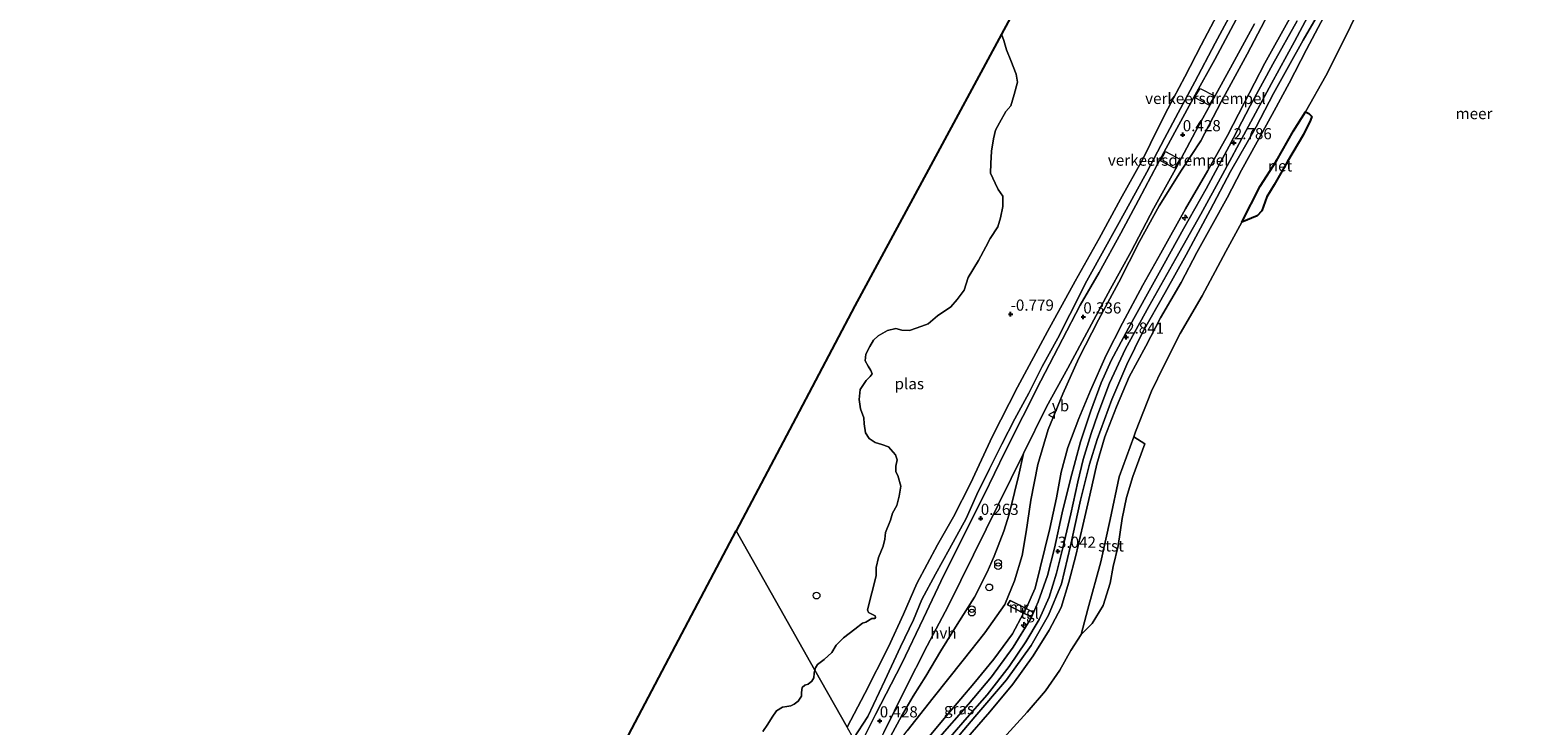
# Model space of a CAD drawing. Units: metres. Extents: x 129994 to 140004, y 487500 to 493753.
# Drawn here: x 131690 to 132025, y 491259 to 491415 of the extents above; entities that cross this region are included whole.
import ezdxf
from ezdxf.enums import TextEntityAlignment as Align

# ---------------------------------------------------------------- set-up
doc = ezdxf.new("R2010")
doc.units = ezdxf.units.M
doc.layers.get('0').update_dxf_attribs({"lineweight": 25})
for name, color, linetype, lineweight in [('B-ME-AL-OVERIG-S-B1', 7, 'Continuous', 18), ('B-ME-GW-KRUINLIJN-L-B1', 93, 'Continuous', 18), ('B-ME-GW-TEENLIJN-L-B1', 93, 'Continuous', 18), ('B-ME-IE-GRASLAND-GV-B6', 93, 'Continuous', 18), ('B-ME-IE-HULPGEOMETRIE-L-B1', 53, 'Continuous', 18), ('B-ME-IE-INRICHTINGSELEMENT-S-B1', 253, 'Continuous', 18), ('B-ME-MW-MUUR-GV-B6', 8, 'IE-TERREINAFSCHEIDING-KUNSTMATIG', 18), ('B-ME-OB-BEKLEDING-GV-B6', 253, 'Continuous', 18), ('B-ME-OB-WATERLIJN-L-B1', 133, 'OB-WATERLIJN', 18), ('B-ME-OG-WATER-GV-B6', 153, 'Continuous', 18), ('B-ME-VH-DREMPEL-GV-B6', 8, 'Continuous', 18), ('B-ME-VH-VERH_SOORT-BITUMEN-GV-B6', 8, 'IE-TERREINAFSCHEIDING-NATUURLIJK-HOUTWAL', 18), ('B-ME-VH-VERH_SOORT-HALF_VERHARDING-GV-B6', 8, 'IE-TERREINAFSCHEIDING-NATUURLIJK-HOUTWAL', 18), ('B-ME-VH-VERH_SOORT-KLINKERS-GV-B6', 8, 'IE-TERREINAFSCHEIDING-NATUURLIJK-HOUTWAL', 18), ('B-ME-VH-VERH_SOORT-TEGELS-GV-B6', 8, 'Continuous', 18), ('B-ME-VW-MEUBILAIR_WEGMEUBILAIR-VERKEERSBORD-S-B1', 8, 'Continuous', 18)]:
    doc.layers.add(name, color=color, linetype=linetype, lineweight=lineweight)
for name, color, linetype in [('B-ME-GW-HOOGTEPUNT-S-B1', 10, 'Continuous'), ('B-ME-IE-RIET-GV-B6', 10, 'Continuous'), ('B-ME-KG-KADASTRAAL-OPNAMEDTMGRENS-L-B1', 10, 'Continuous')]:
    doc.layers.add(name, color=color, linetype=linetype)
doc.styles.add('NLCS-ISO', font='NLCS-ISO.TTF')
doc.linetypes.add('IE-TERREINAFSCHEIDING-KUNSTMATIG', pattern='A,4,[82,NLCS.SHX,S=0.75,R=90,X=0,Y=0],4,-2', length=10)
doc.linetypes.add('IE-TERREINAFSCHEIDING-NATUURLIJK-HOUTWAL', pattern='A,7,-1.5,[67,NLCS.SHX,S=0.75,R=45,X=0,Y=0],-1.5,7,-1.5,[70,NLCS.SHX,S=0.75,R=0,X=0,Y=0],-1.5', length=20)
doc.linetypes.add('OB-WATERLIJN', pattern='A,10,[32,NLCS.SHX,S=2,R=0,X=0,Y=0],-12', length=22)

# ---------------------------------------------------------------- blocks, each defined once
blk = doc.blocks.new('hecto')
for p, q in [((0, 0.625), (-0.625, 0)), ((0, -0.625), (0, 0.625)), ((-0.625, 0), (0.625, 0)), ((0.625, 0), (0, -0.625))]:
    blk.add_line(p, q)
blk = doc.blocks.new('hoogtepunt')
for p, q in [((-0.5, 0), (0.5, 0)), ((0, 0.5), (0, -0.5))]:
    blk.add_line(p, q)
blk = doc.blocks.new('dtb')
blk.add_circle((0, 0), 0.75)
blk = doc.blocks.new('prullenbak')
for centre in [(-0.375, 0), (0.375, 0)]:
    blk.add_circle(centre, 0.75)
blk = doc.blocks.new('verkeersbord')
for p, q in [((0, 0.75), (-0.75, -0.625)), ((0.75, -0.625), (0, 0.75)), ((-0.75, -0.625), (0.75, -0.625))]:
    blk.add_line(p, q)

msp = doc.modelspace()

# ---------------------------------------------------------------- linework, layer by layer
at = {"layer": 'B-ME-GW-KRUINLIJN-L-B1'}
for points in [[(131875.17, 491255.925, 0.242), (131878.366, 491260.847, 0.266), (131882.179, 491268.972, 0.28), (131885.713, 491276.468, 0.237), (131888.614, 491282.542, 0.237), (131890.478, 491287.077, 0.266), (131893.564, 491292.732, 0.209), (131896.692, 491298.413, 0.166), (131900.383, 491305.239, 0.095), (131902.806, 491310.625, 0.123), (131905.614, 491316.353, 0.237), (131908.412, 491321.9, 0.337), (131911.315, 491327.566, 0.352), (131914.462, 491333.315, 0.409), (131917.439, 491339.258, 0.352), (131920.932, 491345.618, 0.295), (131923.631, 491350.932, 0.18), (131927.436, 491358.467, 0.223), (131931.673, 491365.962, 0.309), (131936.286, 491374.319, 0.266), (131940.892, 491382.789, 0.209), (131944.878, 491390.313, 0.123), (131947.913, 491396.056, 0.123), (131951.709, 491403.002, 0.223), (131956.257, 491411.672, 0.295), (131960.899, 491420.28, 0.352)], [(131978.869, 491417.34, 2.795), (131975.992, 491412.333, 2.809), (131972.67, 491406.481, 2.766), (131969.293, 491400.423, 2.838), (131965.394, 491392.949, 2.723), (131959.684, 491382.96, 2.866), (131955.092, 491374.264, 2.866), (131949.72, 491364.296, 2.809), (131945.002, 491355.819, 2.809), (131940.053, 491347.033, 2.823), (131936.417, 491339.712, 2.838), (131933.06, 491331.911, 2.923), (131929.756, 491322.912, 2.966), (131928.068, 491317.368, 2.909), (131926.017, 491309.332, 2.938), (131923.789, 491299.087, 3.009), (131921.767, 491290.6, 3.023), (131918.836, 491283.573, 2.98), (131914.964, 491276.758, 2.866), (131909.467, 491269.115, 2.938), (131902.383, 491260.783, 3.038), (131895.38, 491252.614, 2.995), (131888.498, 491243.23, 2.809), (131885.483, 491237.665, 2.867)], [(131913.893, 491285.101, 2.98), (131915.918, 491289.595, 2.995), (131919.194, 491302.964, 2.995), (131920.683, 491309.855, 2.98), (131921.723, 491315.607, 2.952), (131923.185, 491321.136, 2.852), (131925.649, 491327.658, 2.895), (131928.266, 491333.918, 2.852), (131931.798, 491341.821, 2.766), (131935.492, 491348.942, 2.809), (131940.047, 491357.499, 2.766), (131944.037, 491364.616, 2.766), (131949.59, 491374.573, 2.766), (131954.597, 491383.159, 2.78), (131958.969, 491391.024, 2.823), (131962.769, 491398.265, 2.78), (131967.391, 491407.212, 2.809), (131972.901, 491417.143, 2.823)], [(131882.576, 491242.811, 2.891), (131883.781, 491245.106, 2.795), (131886.664, 491249.299, 2.866), (131890.655, 491254.603, 2.952), (131896.296, 491261.394, 2.98), (131902.112, 491268.287, 2.98), (131906.616, 491273.714, 2.966), (131910.811, 491279.372, 2.966), (131913.296, 491284.054, 2.951)]]:
    msp.add_polyline3d(points, dxfattribs=at)
at = {"layer": 'B-ME-GW-TEENLIJN-L-B1'}
for points in [[(131958.131, 491420.716, -0.563), (131953.069, 491411.22, -0.663), (131949.418, 491404.125, -0.691), (131945.61, 491396.997, -0.763), (131943.436, 491392.691, -0.763), (131940.029, 491385.679, -0.548), (131935.001, 491376.73, -0.491), (131930.234, 491367.932, -0.577), (131924.834, 491358.416, -0.663), (131918.62, 491347.08, -0.763), (131911.931, 491334.65, -0.706), (131906.329, 491323.671, -0.748), (131901.408, 491313.029, -0.82), (131897.596, 491305.606, -0.677), (131894.008, 491299.308, -0.663), (131889.322, 491290.674, -0.777), (131886.359, 491283.804, -0.891), (131882.973, 491276.453, -0.934), (131877.699, 491266.016, -0.92), (131873.711, 491258.508, -0.908)], [(131879.683, 491247.933, 0.717), (131881.532, 491250.151, 0.814), (131887.217, 491257.7, 0.757), (131893.019, 491265.043, 0.805), (131899.713, 491273.527, 0.795), (131904.598, 491279.636, 0.824), (131909.049, 491285.959, 0.919), (131911.272, 491291.298, 0.89), (131912.963, 491296.949, 0.776), (131913.865, 491302.219, 0.681), (131914.889, 491309.349, 0.577), (131916.45, 491317.297, 0.548), (131918.816, 491325.13, 0.548), (131922.087, 491333.147, 0.605), (131925.695, 491341.119, 0.567), (131930.061, 491349.727, 0.548), (131934.62, 491358.136, 0.548), (131939.253, 491367.288, 0.529), (131943.691, 491375.237, 0.472), (131948.683, 491383.236, 0.529), (131952.999, 491389.792, 0.539), (131957.597, 491398.535, 0.548), (131963.444, 491409.21, 0.548), (131968.909, 491419.74, 0.586)]]:
    msp.add_polyline3d(points, dxfattribs=at)
at = {"layer": 'B-ME-IE-GRASLAND-GV-B6'}
for points in [[(131958.131, 491420.716, -0.563), (131953.069, 491411.22, -0.663), (131949.418, 491404.125, -0.691), (131945.61, 491396.997, -0.763), (131943.436, 491392.691, -0.763), (131940.029, 491385.679, -0.548), (131935.001, 491376.73, -0.491), (131930.234, 491367.932, -0.577), (131924.834, 491358.416, -0.663), (131918.62, 491347.08, -0.763), (131911.931, 491334.65, -0.706), (131906.329, 491323.671, -0.748), (131901.408, 491313.029, -0.82), (131897.596, 491305.606, -0.677), (131894.008, 491299.308, -0.663), (131889.322, 491290.674, -0.777), (131886.359, 491283.804, -0.891), (131882.973, 491276.453, -0.934), (131877.699, 491266.016, -0.92), (131873.711, 491258.508, -0.908), (131866.52, 491271.24, -1.5), (131866.6, 491271.779, -1.5), (131867.066, 491272.525, -1.5), (131868.606, 491273.616, -1.5), (131870.264, 491275.222, -1.5), (131871.25, 491276.883, -1.5), (131872.917, 491278.522, -1.5), (131875.431, 491280.43, -1.5), (131877.139, 491281.759, -1.5), (131877.953, 491282.037, -1.5), (131879.265, 491282.8, -1.5), (131879.964, 491282.844, -1.5), (131880.112, 491283.07, -1.5), (131880.022, 491283.464, -1.5), (131879.122, 491283.86, -1.5), (131878.528, 491284.211, -1.5), (131878.266, 491284.756, -1.5), (131879.265, 491288.599, -1.5), (131880.201, 491292.405, -1.5), (131880.201, 491294.273, -1.5), (131880.773, 491296.501, -1.5), (131881.77, 491299.004, -1.5), (131882.155, 491300.595, -1.5), (131882.365, 491302.055, -1.5), (131883.44, 491304.855, -1.5), (131883.924, 491306.419, -1.5), (131884.894, 491308.154, -1.5), (131885.38, 491310.193, -1.5), (131885.742, 491312.494, -1.5), (131885.072, 491314.892, -1.5), (131884.656, 491315.654, -1.5), (131884.616, 491316.969, -1.5), (131884.916, 491318.37, -1.5), (131884.584, 491319.515, -1.5), (131883.013, 491321.305, -1.5), (131881.503, 491321.793, -1.5), (131880.047, 491322.284, -1.5), (131878.695, 491323.17, -1.5), (131877.872, 491324.392, -1.5), (131877.516, 491326.442, -1.5), (131877.443, 491327.766, -1.5), (131876.734, 491329.751, -1.5), (131876.461, 491331.85, -1.5), (131876.661, 491334.141, -1.5), (131877.973, 491336.103, -1.5), (131878.886, 491337.025, -1.5), (131879.303, 491337.602, -1.5), (131879.04, 491338.341, -1.5), (131878.417, 491339.317, -1.5), (131877.777, 491340.561, -1.5), (131877.912, 491342.006, -1.5), (131878.807, 491343.725, -1.5), (131879.624, 491345.148, -1.5), (131880.683, 491346.155, -1.5), (131882.803, 491347.304, -1.5), (131884.661, 491347.8, -1.5), (131885.958, 491347.439, -1.5), (131887.737, 491347.303, -1.5), (131890.482, 491348.287, -1.5), (131891.916, 491348.842, -1.5), (131894.006, 491350.616, -1.5), (131896.988, 491352.63, -1.5), (131898.416, 491354.297, -1.5), (131899.939, 491356.336, -1.5), (131900.85, 491359.179, -1.5), (131903.208, 491363.032, -1.5), (131904.799, 491366.048, -1.5), (131905.8, 491367.969, -1.5), (131907.546, 491370.574, -1.5), (131908.135, 491372.533, -1.5), (131908.611, 491375.069, -1.5), (131908.635, 491377.424, -1.5), (131907.559, 491378.889, -1.5), (131906.885, 491380.336, -1.5), (131905.881, 491382.54, -1.5), (131905.969, 491384.738, -1.5), (131906.118, 491387.501, -1.5), (131906.539, 491390.227, -1.5), (131906.987, 491392.188, -1.5), (131907.865, 491393.842, -1.5), (131909.313, 491396.385, -1.5), (131910.462, 491397.667, -1.5), (131911.187, 491400.207, -1.5), (131911.952, 491402.966, -1.5), (131911.654, 491404.772, -1.5), (131910.434, 491407.826, -1.5), (131909.454, 491410.183, -1.5), (131908.858, 491412.261, -1.5), (131908.338, 491413.725, -1.5), (131918.818, 491433.108, -1.323)], [(131873.711, 491258.508, -0.908), (131877.699, 491266.016, -0.92), (131882.973, 491276.453, -0.934), (131886.359, 491283.804, -0.891), (131889.322, 491290.674, -0.777), (131894.008, 491299.308, -0.663), (131897.596, 491305.606, -0.677), (131901.408, 491313.029, -0.82), (131906.329, 491323.671, -0.748), (131911.931, 491334.65, -0.706), (131918.62, 491347.08, -0.763), (131924.834, 491358.416, -0.663), (131930.234, 491367.932, -0.577), (131935.001, 491376.73, -0.491), (131940.029, 491385.679, -0.548), (131943.436, 491392.691, -0.763), (131945.61, 491396.997, -0.763), (131949.418, 491404.125, -0.691), (131953.069, 491411.22, -0.663), (131958.131, 491420.716, -0.563)], [(131960.899, 491420.28, 0.352), (131956.257, 491411.672, 0.295), (131951.709, 491403.002, 0.223), (131947.913, 491396.056, 0.123), (131944.878, 491390.313, 0.123), (131940.892, 491382.789, 0.209), (131936.286, 491374.319, 0.266), (131931.673, 491365.962, 0.309), (131927.436, 491358.467, 0.223), (131923.631, 491350.932, 0.18), (131920.932, 491345.618, 0.295), (131917.439, 491339.258, 0.352), (131914.462, 491333.315, 0.409), (131911.315, 491327.566, 0.352), (131908.412, 491321.9, 0.337), (131905.614, 491316.353, 0.237), (131902.806, 491310.625, 0.123), (131900.383, 491305.239, 0.095), (131896.692, 491298.413, 0.166), (131893.564, 491292.732, 0.209), (131890.478, 491287.077, 0.266), (131888.614, 491282.542, 0.237), (131885.713, 491276.468, 0.237), (131882.179, 491268.972, 0.28), (131878.366, 491260.847, 0.266), (131875.17, 491255.925, 0.242)], [(131875.17, 491255.925, 0.242), (131878.366, 491260.847, 0.266), (131882.179, 491268.972, 0.28), (131885.713, 491276.468, 0.237), (131888.614, 491282.542, 0.237), (131890.478, 491287.077, 0.266), (131893.564, 491292.732, 0.209), (131896.692, 491298.413, 0.166), (131900.383, 491305.239, 0.095), (131902.806, 491310.625, 0.123), (131905.614, 491316.353, 0.237), (131908.412, 491321.9, 0.337), (131911.315, 491327.566, 0.352), (131914.462, 491333.315, 0.409), (131917.439, 491339.258, 0.352), (131920.932, 491345.618, 0.295), (131923.631, 491350.932, 0.18), (131927.436, 491358.467, 0.223), (131931.673, 491365.962, 0.309), (131936.286, 491374.319, 0.266), (131940.892, 491382.789, 0.209), (131944.878, 491390.313, 0.123), (131947.913, 491396.056, 0.123), (131951.709, 491403.002, 0.223), (131956.257, 491411.672, 0.295), (131960.899, 491420.28, 0.352)], [(131968.909, 491419.74, 0.586), (131963.444, 491409.21, 0.548), (131957.597, 491398.535, 0.548), (131952.999, 491389.792, 0.539), (131948.683, 491383.236, 0.529), (131943.691, 491375.237, 0.472), (131939.253, 491367.288, 0.529), (131934.62, 491358.136, 0.548), (131930.061, 491349.727, 0.548), (131925.695, 491341.119, 0.567), (131922.087, 491333.147, 0.605), (131918.816, 491325.13, 0.548), (131916.45, 491317.297, 0.548), (131914.889, 491309.349, 0.577), (131913.865, 491302.219, 0.681), (131912.963, 491296.949, 0.776), (131911.272, 491291.298, 0.89), (131909.049, 491285.959, 0.919), (131904.598, 491279.636, 0.824), (131899.713, 491273.527, 0.795), (131893.019, 491265.043, 0.805), (131887.217, 491257.7, 0.757)], [(131887.217, 491257.7, 0.757), (131893.019, 491265.043, 0.805), (131899.713, 491273.527, 0.795), (131904.598, 491279.636, 0.824), (131909.049, 491285.959, 0.919), (131911.272, 491291.298, 0.89), (131912.963, 491296.949, 0.776), (131913.865, 491302.219, 0.681), (131914.889, 491309.349, 0.577), (131916.45, 491317.297, 0.548), (131918.816, 491325.13, 0.548), (131922.087, 491333.147, 0.605), (131925.695, 491341.119, 0.567), (131930.061, 491349.727, 0.548), (131934.62, 491358.136, 0.548), (131939.253, 491367.288, 0.529), (131943.691, 491375.237, 0.472), (131948.683, 491383.236, 0.529), (131952.999, 491389.792, 0.539), (131957.597, 491398.535, 0.548), (131963.444, 491409.21, 0.548), (131968.909, 491419.74, 0.586)], [(131895.447, 491254.717, 2.971), (131900.08, 491260.058, 2.971), (131905.128, 491265.756, 2.99), (131910.029, 491272.107, 2.971), (131913.764, 491277.587, 2.971), (131916.761, 491282.597, 2.971), (131919.049, 491287.623, 3.104), (131920.696, 491293.016, 3.085), (131922.07, 491298.677, 3.066), (131923.851, 491306.247, 3.009), (131925.43, 491313.428, 2.99), (131926.633, 491318.445, 2.99), (131928.465, 491324.256, 2.962), (131929.966, 491328.63, 2.943), (131932.527, 491335.526, 2.895), (131936.137, 491343.227, 2.876), (131941.339, 491352.671, 2.876), (131947.418, 491363.482, 2.838), (131953.059, 491373.375, 2.857), (131957.861, 491382.236, 2.829), (131963.184, 491392.14, 2.791), (131968.891, 491402.656, 2.781), (131974.052, 491412.037, 2.781), (131978.832, 491421.002, 2.829)], [(131961.566, 491418.1, 0.369), (131956.143, 491408.055, 0.369), (131951.78, 491400.113, 0.415), (131947.672, 491392.584, 0.35), (131943.286, 491384.551, 0.285), (131939.076, 491376.545, 0.285), (131935.077, 491369.156, 0.35), (131930.256, 491360.299, 0.359), (131925.987, 491352.982, 0.313), (131921.986, 491345.401, 0.341), (131917.153, 491336.043, 0.406), (131909.111, 491320.097, 0.35), (131904.422, 491310.557, 0.238), (131895.392, 491292.514, 0.285), (131890.855, 491282.909, 0.397), (131885.984, 491272.767, 0.341), (131880.074, 491261.335, 0.341), (131876.352, 491253.831, 0.478)], [(131972.901, 491417.143, 2.823), (131967.391, 491407.212, 2.809), (131962.769, 491398.265, 2.78), (131958.969, 491391.024, 2.823), (131954.597, 491383.159, 2.78), (131949.59, 491374.573, 2.766), (131944.037, 491364.616, 2.766), (131940.047, 491357.499, 2.766), (131935.492, 491348.942, 2.809), (131931.798, 491341.821, 2.766), (131928.266, 491333.918, 2.852), (131925.649, 491327.658, 2.895), (131923.185, 491321.136, 2.852), (131921.723, 491315.607, 2.952), (131920.683, 491309.855, 2.98), (131919.194, 491302.964, 2.995), (131915.918, 491289.595, 2.995), (131913.893, 491285.101, 2.98), (131910.272, 491286.846, 1.175), (131909.717, 491285.861, 1.108), (131913.296, 491284.054, 2.951), (131910.811, 491279.372, 2.966), (131906.616, 491273.714, 2.966), (131902.112, 491268.287, 2.98), (131896.296, 491261.394, 2.98), (131890.655, 491254.603, 2.952)], [(131895.38, 491252.614, 2.995), (131902.383, 491260.783, 3.038), (131909.467, 491269.115, 2.938), (131914.964, 491276.758, 2.866), (131918.836, 491283.573, 2.98), (131921.767, 491290.6, 3.023), (131923.789, 491299.087, 3.009), (131926.017, 491309.332, 2.938), (131928.068, 491317.368, 2.909), (131929.756, 491322.912, 2.966), (131933.06, 491331.911, 2.923), (131936.417, 491339.712, 2.838), (131940.053, 491347.033, 2.823), (131945.002, 491355.819, 2.809), (131949.72, 491364.296, 2.809), (131955.092, 491374.264, 2.866), (131959.684, 491382.96, 2.866), (131965.394, 491392.949, 2.723), (131969.293, 491400.423, 2.838), (131972.67, 491406.481, 2.766), (131975.992, 491412.333, 2.809), (131978.869, 491417.34, 2.795)], [(131978.869, 491417.34, 2.795), (131975.992, 491412.333, 2.809), (131972.67, 491406.481, 2.766), (131969.293, 491400.423, 2.838), (131965.394, 491392.949, 2.723), (131959.684, 491382.96, 2.866), (131955.092, 491374.264, 2.866), (131949.72, 491364.296, 2.809), (131945.002, 491355.819, 2.809), (131940.053, 491347.033, 2.823), (131936.417, 491339.712, 2.838), (131933.06, 491331.911, 2.923), (131929.756, 491322.912, 2.966), (131928.068, 491317.368, 2.909), (131926.017, 491309.332, 2.938), (131923.789, 491299.087, 3.009), (131921.767, 491290.6, 3.023), (131918.836, 491283.573, 2.98), (131914.964, 491276.758, 2.866), (131909.467, 491269.115, 2.938), (131902.383, 491260.783, 3.038), (131895.38, 491252.614, 2.995)], [(131980.572, 491417.563, 2.129), (131976.692, 491410.289, 2.107), (131972.83, 491402.744, 2.107), (131969.445, 491396.556, 2.084), (131965.639, 491389.559, 2.061), (131962.154, 491383.219, 2.072), (131958.895, 491377.056, 2.095), (131955.474, 491370.847, 2.049), (131952.154, 491364.789, 2.015), (131948.622, 491358.046, 2.026), (131943.998, 491350.199, 2.004), (131940.715, 491343.835, 2.038), (131936.973, 491336.97, 2.175), (131934.095, 491330.232, 2.255), (131931.523, 491323.532, 2.347), (131929.731, 491317.426, 2.244), (131928.121, 491310.442, 2.187), (131926.535, 491303.659, 2.21), (131924.963, 491296.931, 2.301), (131923.437, 491290.933, 2.347), (131921.706, 491285.284, 2.244), (131919.011, 491280.247, 2.267), (131915.436, 491274.464, 2.21), (131910.846, 491268.09, 2.267), (131905.682, 491261.897, 2.359), (131900.231, 491255.632, 2.221)], [(131974.599, 491416.711, 2.772), (131969.191, 491406.953, 2.781), (131964.101, 491397.652, 2.772), (131959.342, 491388.582, 2.848), (131954.22, 491379.068, 2.848), (131949.152, 491370.13, 2.819), (131944.767, 491362.289, 2.819), (131941.049, 491355.576, 2.857), (131936.839, 491347.836, 2.867), (131932.93, 491340.583, 2.876), (131930.712, 491335.637, 2.905), (131928.326, 491329.309, 2.971), (131926.052, 491322.386, 2.99), (131923.777, 491314.061, 3), (131921.951, 491306.503, 3.028), (131920.241, 491298.546, 3.047), (131918.636, 491292.478, 3.019), (131916.584, 491286.578, 3.009), (131915.539, 491284.207, 3.03), (131913.893, 491285.101, 2.98), (131915.918, 491289.595, 2.995), (131919.194, 491302.964, 2.995), (131920.683, 491309.855, 2.98), (131921.723, 491315.607, 2.952), (131923.185, 491321.136, 2.852), (131925.649, 491327.658, 2.895), (131928.266, 491333.918, 2.852), (131931.798, 491341.821, 2.766), (131935.492, 491348.942, 2.809), (131940.047, 491357.499, 2.766), (131944.037, 491364.616, 2.766), (131949.59, 491374.573, 2.766), (131954.597, 491383.159, 2.78), (131958.969, 491391.024, 2.823), (131962.769, 491398.265, 2.78), (131967.391, 491407.212, 2.809), (131972.901, 491417.143, 2.823)], [(131883.49, 491256.543, 0.547), (131885.897, 491260.933, 0.497), (131888.561, 491265.43, 0.489), (131891.334, 491269.941, 0.451), (131894.758, 491275.578, 0.424), (131898.4, 491281.483, 0.439), (131902.259, 491287.631, 0.431), (131905.104, 491293.226, 0.435), (131906.666, 491296.798, 0.397), (131908.88, 491302.42, 0.377), (131910.064, 491306.182, 0.37), (131911.231, 491311.085, 0.404), (131912.124, 491314.725, 0.42), (131913.265, 491319.806, 0.405), (131918.42, 491330.254, 0.417), (131923.208, 491338.872, 0.431), (131928.012, 491347.77, 0.402), (131932.772, 491356.641, 0.395), (131937.377, 491365.003, 0.475), (131942.501, 491374.748, 0.409), (131947.33, 491383.449, 0.475), (131951.847, 491391.91, 0.505), (131955.951, 491399.377, 0.475), (131960.091, 491406.987, 0.417), (131965.085, 491416.025, 0.461)], [(131883.504, 491241.169, 2.888), (131882.576, 491242.811, 2.891), (131883.781, 491245.106, 2.795), (131886.664, 491249.299, 2.866), (131890.655, 491254.603, 2.952), (131896.296, 491261.394, 2.98), (131902.112, 491268.287, 2.98), (131906.616, 491273.714, 2.966), (131910.811, 491279.372, 2.966), (131913.296, 491284.054, 2.951), (131914.484, 491283.483, 3.053), (131915.068, 491283.138, 3.04), (131914.925, 491282.812, 3.009), (131910.975, 491276.431, 3), (131906.093, 491269.779, 3.009), (131900.97, 491263.609, 3), (131893.95, 491255.752, 2.914), (131888.458, 491248.746, 2.886), (131885.436, 491244.381, 2.857), (131883.504, 491241.169, 2.888)], [(131854.821, 491257.487, -1.5), (131855.959, 491259.202, -1.5), (131856.884, 491260.699, -1.5), (131857.888, 491262.145, -1.5), (131859.224, 491263.01, -1.5), (131860.231, 491263.105, -1.5), (131861.103, 491263.269, -1.5), (131861.87, 491263.613, -1.5), (131862.73, 491264.3, -1.5), (131863.469, 491265.449, -1.5), (131863.514, 491266.295, -1.5), (131863.656, 491267.391, -1.5), (131864.226, 491267.911, -1.5), (131864.962, 491268.141, -1.5), (131865.843, 491268.792, -1.5), (131866.251, 491269.509, -1.5), (131866.337, 491270.62, -1.5), (131866.52, 491271.24, -1.5), (131873.711, 491258.508, -0.908)]]:
    msp.add_polyline3d(points, dxfattribs=at)
at = {"layer": 'B-ME-IE-HULPGEOMETRIE-L-B1'}
msp.add_polyline3d([(131994.07, 491045.407, -0.25), (131889.515, 491230.526, -0.25), (131886.216, 491236.367, 2.37), (131885.483, 491237.665, 2.867), (131884.525, 491239.361, 2.928), (131883.504, 491241.169, 2.888), (131882.576, 491242.811, 2.891), (131879.683, 491247.933, 0.717), (131879.327, 491248.565, 0.625), (131878.73, 491249.622, 0.573), (131876.352, 491253.831, 0.478), (131875.17, 491255.925, 0.242), (131873.711, 491258.508, -0.908), (131866.52, 491271.24, -1.5), (131848.866, 491302.497, -1.5)], dxfattribs=at)
at = {"layer": 'B-ME-IE-RIET-GV-B6'}
msp.add_polyline3d([(131962.236, 491371.583, -0.25), (131966.336, 491379.625, -0.25), (131970.023, 491385.36, -0.25), (131973.799, 491392.082, -0.25), (131976.477, 491396.332, -0.25), (131977.257, 491395.929, -0.24), (131977.873, 491395.273, -0.24), (131977.637, 491394.472, -0.24), (131976.014, 491391.226, -0.24), (131972.484, 491385.153, -0.24), (131969.441, 491379.989, -0.24), (131967.831, 491377.257, -0.24), (131966.667, 491374.161, -0.24), (131965.651, 491373.023, -0.24), (131962.236, 491371.583, -0.25)], dxfattribs=at)
at = {"layer": 'B-ME-KG-KADASTRAAL-OPNAMEDTMGRENS-L-B1'}
for points in [[(132062.649, 491691.724, -1.862), (132042.365, 491656.044, -1.826), (132022.005, 491620.242, -1.791), (132001.614, 491584.443, -1.755), (131981.278, 491548.63, -1.719), (131966.263, 491520.869, -1.737), (131951.258, 491493.099, -1.755), (131936.214, 491465.33, -1.772), (131921.174, 491437.465, -1.79), (131920.969, 491437.086, -1.9), (131919.766, 491434.862, -1.9), (131918.818, 491433.108, -1.323), (131908.338, 491413.725, -1.5), (131891.933, 491383.384, -1.5), (131875.446, 491352.89, -1.5), (131862.188, 491327.77, -1.5), (131848.866, 491302.497, -1.5)], [(131578.787, 491039.423, -1.5), (131593.227, 491042.886, -1.5), (131636.315, 491053.218, -1.255), (131665.387, 491067.214, -1.284), (131694.459, 491081.21, -1.313), (131721.166, 491094.086, -1.342), (131747.873, 491106.961, -1.371), (131760.51, 491132.214, -1.5), (131774.049, 491159.268, -1.5), (131787.587, 491186.322, -1.5), (131803.869, 491217.201, -1.5), (131820.15, 491248.08, -1.5), (131834.508, 491275.288, -1.5), (131848.866, 491302.497, -1.5)]]:
    msp.add_polyline3d(points, dxfattribs=at)
at = {"layer": 'B-ME-MW-MUUR-GV-B6'}
msp.add_polyline3d([(131913.893, 491285.101, 2.98), (131913.296, 491284.054, 2.951), (131909.717, 491285.861, 1.108), (131910.272, 491286.846, 1.175), (131913.893, 491285.101, 2.98)], dxfattribs=at)
at = {"layer": 'B-ME-OB-BEKLEDING-GV-B6'}
for points in [[(131989.143, 491420.635, -0.25), (131985.318, 491412.791, -0.25), (131981.045, 491404.375, -0.25), (131976.477, 491396.332, -0.25), (131973.799, 491392.082, -0.25), (131970.023, 491385.36, -0.25), (131966.336, 491379.625, -0.25), (131962.236, 491371.583, -0.25), (131958.631, 491365.037, -0.25), (131953.337, 491355.09, -0.25), (131948.416, 491346.648, -0.25), (131944.761, 491339.449, -0.25), (131941.951, 491333.749, -0.25), (131938.386, 491324.661, -0.25), (131938.031, 491323.493, -0.25), (131934.71, 491314.542, -0.25), (131932.691, 491304.982, -0.166), (131930.622, 491295.509, -0.166), (131927.686, 491284.957, -0.194), (131926.179, 491279.256, -0.25), (131923.898, 491275.666, -0.25), (131921.409, 491271.292, -0.25), (131918.182, 491266.644, -0.25), (131914.057, 491261.864, -0.25), (131907.927, 491255.099, -0.25)], [(131900.231, 491255.632, 2.221), (131905.682, 491261.897, 2.359), (131910.846, 491268.09, 2.267), (131915.436, 491274.464, 2.21), (131919.011, 491280.247, 2.267), (131921.706, 491285.284, 2.244), (131923.437, 491290.933, 2.347), (131924.963, 491296.931, 2.301), (131926.535, 491303.659, 2.21), (131928.121, 491310.442, 2.187), (131929.731, 491317.426, 2.244), (131931.523, 491323.532, 2.347), (131934.095, 491330.232, 2.255), (131936.973, 491336.97, 2.175), (131940.715, 491343.835, 2.038), (131943.998, 491350.199, 2.004), (131948.622, 491358.046, 2.026), (131952.154, 491364.789, 2.015), (131955.474, 491370.847, 2.049), (131958.895, 491377.056, 2.095), (131962.154, 491383.219, 2.072), (131965.639, 491389.559, 2.061), (131969.445, 491396.556, 2.084), (131972.83, 491402.744, 2.107), (131976.692, 491410.289, 2.107), (131980.572, 491417.563, 2.129)], [(131926.179, 491279.256, -0.25), (131927.686, 491284.957, -0.194), (131930.622, 491295.509, -0.166), (131932.691, 491304.982, -0.166), (131934.71, 491314.542, -0.25), (131938.031, 491323.493, -0.25), (131940.432, 491321.922, -0.25), (131937.745, 491314.604, -0.25), (131936.347, 491309.934, -0.25), (131935.369, 491305.243, -0.25), (131934.517, 491299.129, -0.25), (131933.378, 491294.447, -0.25), (131932.703, 491290.777, -0.25), (131931.12, 491285.72, -0.25), (131928.653, 491281.71, -0.25), (131926.179, 491279.256, -0.25)]]:
    msp.add_polyline3d(points, dxfattribs=at)
at = {"layer": 'B-ME-OB-WATERLIJN-L-B1'}
msp.add_polyline3d([(131907.927, 491255.099, -0.25), (131914.057, 491261.864, -0.25), (131918.182, 491266.644, -0.25), (131921.409, 491271.292, -0.25), (131923.898, 491275.666, -0.25), (131926.179, 491279.256, -0.25), (131928.653, 491281.71, -0.25), (131931.12, 491285.72, -0.25), (131932.703, 491290.777, -0.25), (131933.378, 491294.447, -0.25), (131934.517, 491299.129, -0.25), (131935.369, 491305.243, -0.25), (131936.347, 491309.934, -0.25), (131937.745, 491314.604, -0.25), (131940.432, 491321.922, -0.25), (131938.031, 491323.493, -0.25), (131938.386, 491324.661, -0.25), (131941.951, 491333.749, -0.25), (131944.761, 491339.449, -0.25), (131948.416, 491346.648, -0.25), (131953.337, 491355.09, -0.25), (131958.631, 491365.037, -0.25), (131962.236, 491371.583, -0.25), (131966.336, 491379.625, -0.25), (131970.023, 491385.36, -0.25), (131973.799, 491392.082, -0.25), (131976.477, 491396.332, -0.25), (131981.045, 491404.375, -0.25), (131985.318, 491412.791, -0.25), (131989.143, 491420.635, -0.25)], dxfattribs=at)
at = {"layer": 'B-ME-OG-WATER-GV-B6'}
for points in [[(131907.927, 491255.099, -0.25), (131914.057, 491261.864, -0.25), (131918.182, 491266.644, -0.25), (131921.409, 491271.292, -0.25), (131923.898, 491275.666, -0.25), (131926.179, 491279.256, -0.25), (131928.653, 491281.71, -0.25), (131931.12, 491285.72, -0.25), (131932.703, 491290.777, -0.25), (131933.378, 491294.447, -0.25), (131934.517, 491299.129, -0.25), (131935.369, 491305.243, -0.25), (131936.347, 491309.934, -0.25), (131937.745, 491314.604, -0.25), (131940.432, 491321.922, -0.25), (131938.031, 491323.493, -0.25), (131938.386, 491324.661, -0.25), (131941.951, 491333.749, -0.25), (131944.761, 491339.449, -0.25), (131948.416, 491346.648, -0.25), (131953.337, 491355.09, -0.25), (131958.631, 491365.037, -0.25), (131962.236, 491371.583, -0.25), (131965.651, 491373.023, -0.24), (131966.667, 491374.161, -0.24), (131967.831, 491377.257, -0.24), (131969.441, 491379.989, -0.24), (131972.484, 491385.153, -0.24), (131976.014, 491391.226, -0.24), (131977.637, 491394.472, -0.24), (131977.873, 491395.273, -0.24), (131977.257, 491395.929, -0.24), (131976.477, 491396.332, -0.25), (131981.045, 491404.375, -0.25), (131985.318, 491412.791, -0.25), (131989.143, 491420.635, -0.25)], [(131898.416, 491354.297, -1.5), (131896.988, 491352.63, -1.5), (131894.006, 491350.616, -1.5), (131891.916, 491348.842, -1.5), (131890.482, 491348.287, -1.5), (131887.737, 491347.303, -1.5), (131885.958, 491347.439, -1.5), (131884.661, 491347.8, -1.5), (131882.803, 491347.304, -1.5), (131880.683, 491346.155, -1.5), (131879.624, 491345.148, -1.5), (131878.807, 491343.725, -1.5), (131877.912, 491342.006, -1.5), (131877.777, 491340.561, -1.5), (131878.417, 491339.317, -1.5), (131879.04, 491338.341, -1.5), (131879.303, 491337.602, -1.5), (131878.886, 491337.025, -1.5), (131877.973, 491336.103, -1.5), (131876.661, 491334.141, -1.5), (131876.461, 491331.85, -1.5), (131876.734, 491329.751, -1.5), (131877.443, 491327.766, -1.5), (131877.516, 491326.442, -1.5), (131877.872, 491324.392, -1.5), (131878.695, 491323.17, -1.5), (131880.047, 491322.284, -1.5), (131881.503, 491321.793, -1.5), (131883.013, 491321.305, -1.5), (131884.584, 491319.515, -1.5), (131884.916, 491318.37, -1.5), (131884.616, 491316.969, -1.5), (131884.656, 491315.654, -1.5), (131885.072, 491314.892, -1.5), (131885.742, 491312.494, -1.5), (131885.38, 491310.193, -1.5), (131884.894, 491308.154, -1.5), (131883.924, 491306.419, -1.5), (131883.44, 491304.855, -1.5), (131882.365, 491302.055, -1.5), (131882.155, 491300.595, -1.5), (131881.77, 491299.004, -1.5), (131880.773, 491296.501, -1.5), (131880.201, 491294.273, -1.5), (131880.201, 491292.405, -1.5), (131879.265, 491288.599, -1.5), (131878.266, 491284.756, -1.5), (131878.528, 491284.211, -1.5), (131879.122, 491283.86, -1.5), (131880.022, 491283.464, -1.5), (131880.112, 491283.07, -1.5), (131879.964, 491282.844, -1.5), (131879.265, 491282.8, -1.5), (131877.953, 491282.037, -1.5), (131877.139, 491281.759, -1.5), (131875.431, 491280.43, -1.5), (131872.917, 491278.522, -1.5), (131871.25, 491276.883, -1.5), (131870.264, 491275.222, -1.5), (131868.606, 491273.616, -1.5), (131867.066, 491272.525, -1.5), (131866.6, 491271.779, -1.5), (131866.52, 491271.24, -1.5), (131848.866, 491302.497, -1.5), (131862.188, 491327.77, -1.5), (131875.446, 491352.89, -1.5), (131891.933, 491383.384, -1.5), (131908.338, 491413.725, -1.5), (131908.858, 491412.261, -1.5), (131909.454, 491410.183, -1.5), (131910.434, 491407.826, -1.5), (131911.654, 491404.772, -1.5), (131911.952, 491402.966, -1.5), (131911.187, 491400.207, -1.5), (131910.462, 491397.667, -1.5), (131909.313, 491396.385, -1.5), (131907.865, 491393.842, -1.5), (131906.987, 491392.188, -1.5), (131906.539, 491390.227, -1.5), (131906.118, 491387.501, -1.5), (131905.969, 491384.738, -1.5), (131905.881, 491382.54, -1.5), (131906.885, 491380.336, -1.5), (131907.559, 491378.889, -1.5), (131908.635, 491377.424, -1.5), (131908.611, 491375.069, -1.5), (131908.135, 491372.533, -1.5), (131907.546, 491370.574, -1.5), (131905.8, 491367.969, -1.5), (131904.799, 491366.048, -1.5), (131903.208, 491363.032, -1.5), (131900.85, 491359.179, -1.5), (131899.939, 491356.336, -1.5), (131898.416, 491354.297, -1.5)], [(131820.15, 491248.08, -1.5), (131834.508, 491275.288, -1.5), (131848.866, 491302.497, -1.5), (131866.52, 491271.24, -1.5)], [(131866.52, 491271.24, -1.5), (131866.337, 491270.62, -1.5), (131866.251, 491269.509, -1.5), (131865.843, 491268.792, -1.5), (131864.962, 491268.141, -1.5), (131864.226, 491267.911, -1.5), (131863.656, 491267.391, -1.5), (131863.514, 491266.295, -1.5), (131863.469, 491265.449, -1.5), (131862.73, 491264.3, -1.5), (131861.87, 491263.613, -1.5), (131861.103, 491263.269, -1.5), (131860.231, 491263.105, -1.5), (131859.224, 491263.01, -1.5), (131857.888, 491262.145, -1.5), (131856.884, 491260.699, -1.5), (131855.959, 491259.202, -1.5), (131854.821, 491257.487, -1.5)]]:
    msp.add_polyline3d(points, dxfattribs=at)
at = {"layer": 'B-ME-VH-DREMPEL-GV-B6'}
for points in [[(131954.88, 491397.832, 0.495), (131951.594, 491399.479, 0.417), (131952.855, 491401.496, 0.397), (131956.066, 491399.886, 0.436), (131954.88, 491397.832, 0.495)], [(131943.962, 491385.327, 0.371), (131945.085, 491387.398, 0.39), (131948.322, 491385.696, 0.528), (131947.156, 491383.654, 0.515), (131943.962, 491385.327, 0.371)]]:
    msp.add_polyline3d(points, dxfattribs=at)
at = {"layer": 'B-ME-VH-VERH_SOORT-BITUMEN-GV-B6'}
for points in [[(131876.352, 491253.831, 0.478), (131880.074, 491261.335, 0.341), (131885.984, 491272.767, 0.341), (131890.855, 491282.909, 0.397), (131895.392, 491292.514, 0.285), (131904.422, 491310.557, 0.238), (131909.111, 491320.097, 0.35), (131917.153, 491336.043, 0.406), (131921.986, 491345.401, 0.341), (131925.987, 491352.982, 0.313), (131930.256, 491360.299, 0.359), (131935.077, 491369.156, 0.35), (131939.076, 491376.545, 0.285), (131943.286, 491384.551, 0.285), (131947.672, 491392.584, 0.35), (131951.78, 491400.113, 0.415), (131956.143, 491408.055, 0.369), (131961.566, 491418.1, 0.369)], [(131965.085, 491416.025, 0.461), (131960.091, 491406.987, 0.417), (131955.951, 491399.377, 0.475), (131951.847, 491391.91, 0.505), (131947.33, 491383.449, 0.475), (131942.501, 491374.748, 0.409), (131937.377, 491365.003, 0.475), (131932.772, 491356.641, 0.395), (131928.012, 491347.77, 0.402), (131923.208, 491338.872, 0.431), (131918.42, 491330.254, 0.417), (131913.265, 491319.806, 0.405), (131904.863, 491302.801, 0.385), (131896.388, 491285.6, 0.365), (131891.641, 491276.705, 0.373), (131886.651, 491266.887, 0.387), (131881.926, 491257.284, 0.373)]]:
    msp.add_polyline3d(points, dxfattribs=at)
at = {"layer": 'B-ME-VH-VERH_SOORT-HALF_VERHARDING-GV-B6'}
msp.add_polyline3d([(131879.327, 491248.565, 0.625), (131878.73, 491249.622, 0.573), (131881.926, 491257.284, 0.373), (131886.651, 491266.887, 0.387), (131891.641, 491276.705, 0.373), (131896.388, 491285.6, 0.365), (131904.863, 491302.801, 0.385), (131913.265, 491319.806, 0.405), (131912.124, 491314.725, 0.42), (131911.231, 491311.085, 0.404), (131910.064, 491306.182, 0.37), (131908.88, 491302.42, 0.377), (131906.666, 491296.798, 0.397), (131905.104, 491293.226, 0.435), (131902.259, 491287.631, 0.431), (131898.4, 491281.483, 0.439), (131894.758, 491275.578, 0.424), (131891.334, 491269.941, 0.451), (131888.561, 491265.43, 0.489), (131885.897, 491260.933, 0.497), (131883.49, 491256.543, 0.547), (131881.249, 491252.342, 0.566), (131879.327, 491248.565, 0.625)], dxfattribs=at)
at = {"layer": 'B-ME-VH-VERH_SOORT-KLINKERS-GV-B6'}
for points in [[(131978.832, 491421.002, 2.829), (131974.052, 491412.037, 2.781), (131968.891, 491402.656, 2.781), (131963.184, 491392.14, 2.791), (131957.861, 491382.236, 2.829), (131953.059, 491373.375, 2.857), (131947.418, 491363.482, 2.838), (131941.339, 491352.671, 2.876), (131936.137, 491343.227, 2.876), (131932.527, 491335.526, 2.895), (131929.966, 491328.63, 2.943), (131928.465, 491324.256, 2.962), (131926.633, 491318.445, 2.99), (131925.43, 491313.428, 2.99), (131923.851, 491306.247, 3.009), (131922.07, 491298.677, 3.066), (131920.696, 491293.016, 3.085), (131919.049, 491287.623, 3.104), (131916.761, 491282.597, 2.971), (131913.764, 491277.587, 2.971), (131910.029, 491272.107, 2.971), (131905.128, 491265.756, 2.99), (131900.08, 491260.058, 2.971), (131895.447, 491254.717, 2.971)], [(131893.95, 491255.752, 2.914), (131900.97, 491263.609, 3), (131906.093, 491269.779, 3.009), (131910.975, 491276.431, 3), (131914.925, 491282.812, 3.009), (131915.068, 491283.138, 3.04), (131915.539, 491284.207, 3.03), (131916.584, 491286.578, 3.009), (131918.636, 491292.478, 3.019), (131920.241, 491298.546, 3.047), (131921.951, 491306.503, 3.028), (131923.777, 491314.061, 3), (131926.052, 491322.386, 2.99), (131928.326, 491329.309, 2.971), (131930.712, 491335.637, 2.905), (131932.93, 491340.583, 2.876), (131936.839, 491347.836, 2.867), (131941.049, 491355.576, 2.857), (131944.767, 491362.289, 2.819), (131949.152, 491370.13, 2.819), (131954.22, 491379.068, 2.848), (131959.342, 491388.582, 2.848), (131964.101, 491397.652, 2.772), (131969.191, 491406.953, 2.781), (131974.599, 491416.711, 2.772)]]:
    msp.add_polyline3d(points, dxfattribs=at)
at = {"layer": 'B-ME-VH-VERH_SOORT-TEGELS-GV-B6'}
msp.add_polyline3d([(131915.539, 491284.207, 3.03), (131915.068, 491283.138, 3.04), (131914.484, 491283.483, 3.053), (131913.296, 491284.054, 2.951), (131913.893, 491285.101, 2.98), (131915.539, 491284.207, 3.03)], dxfattribs=at)

# ---------------------------------------------------------------- block references
at = {"layer": 'B-ME-AL-OVERIG-S-B1', "rotation": 90}
for p in [(131949.494, 491372.583, 2.759), (131913.353, 491281.356, 3.05)]:
    msp.add_blockref('hecto', p, dxfattribs=at)
at = {"layer": 'B-ME-GW-HOOGTEPUNT-S-B1', "rotation": 90}
for p in [(131948.966, 491391.17, 0.428), (131948.966, 491391.17, 0.428), (131960.415, 491389.374, 2.786), (131960.415, 491389.374, 2.786), (131910.377, 491350.983, -0.779), (131910.377, 491350.983, -0.779), (131926.679, 491350.363, 0.336), (131926.679, 491350.363, 0.336), (131936.271, 491345.839, 2.841), (131936.271, 491345.839, 2.841), (131903.678, 491305.249, 0.263), (131903.678, 491305.249, 0.263), (131920.987, 491297.88, 3.042), (131920.987, 491297.88, 3.042), (131881.041, 491259.897, 0.428), (131881.041, 491259.897, 0.428)]:
    msp.add_blockref('hoogtepunt', p, dxfattribs=at)
at = {"layer": 'B-ME-IE-INRICHTINGSELEMENT-S-B1', "rotation": 90}
for name, p in [('prullenbak', (131907.561, 491294.919, 0.474)), ('dtb', (131905.599, 491289.806, 0.801)), ('dtb', (131866.885, 491287.962, -0.535)), ('prullenbak', (131901.689, 491284.531, 0.452))]:
    msp.add_blockref(name, p, dxfattribs=at)
at = {"layer": 'B-ME-VW-MEUBILAIR_WEGMEUBILAIR-VERKEERSBORD-S-B1', "rotation": 90}
msp.add_blockref('verkeersbord', (131919.621, 491328.441, 0.519), dxfattribs=at)

# ---------------------------------------------------------------- texts
at = {"layer": 'B-ME-GW-HOOGTEPUNT-S-B1', "ltscale": 0.2, "style": 'NLCS-ISO'}
for s, p in [('0.428', (131948.966, 491391.17, 0.428)), ('0.428', (131948.966, 491391.17, 0.428)), ('2.786', (131960.415, 491389.374, 2.786)), ('2.786', (131960.415, 491389.374, 2.786)), ('-0.779', (131910.377, 491350.983, -0.779)), ('-0.779', (131910.377, 491350.983, -0.779)), ('0.336', (131926.679, 491350.363, 0.336)), ('0.336', (131926.679, 491350.363, 0.336)), ('2.841', (131936.271, 491345.839, 2.841)), ('2.841', (131936.271, 491345.839, 2.841)), ('0.263', (131903.678, 491305.249, 0.263)), ('0.263', (131903.678, 491305.249, 0.263)), ('3.042', (131920.987, 491297.88, 3.042)), ('3.042', (131920.987, 491297.88, 3.042)), ('0.428', (131881.041, 491259.897, 0.428)), ('0.428', (131881.041, 491259.897, 0.428))]:
    msp.add_text(s, height=2.5, dxfattribs=at).set_placement(p, align=Align.BOTTOM_LEFT)
at = {"layer": 'B-ME-IE-GRASLAND-GV-B6', "ltscale": 0.2, "style": 'NLCS-ISO'}
msp.add_text('gras', height=2.5, dxfattribs=at).set_placement((131898.822, 491262.612), align=Align.MIDDLE_CENTER)
at = {"layer": 'B-ME-IE-RIET-GV-B6', "ltscale": 0.2, "style": 'NLCS-ISO'}
msp.add_text('riet', height=2.5, dxfattribs=at).set_placement((131970.797, 491384.203), align=Align.MIDDLE_CENTER)
at = {"layer": 'B-ME-MW-MUUR-GV-B6', "ltscale": 0.2, "style": 'NLCS-ISO'}
msp.add_text('mr', height=2.5, dxfattribs=at).set_placement((131912.214, 491285.393), align=Align.MIDDLE_CENTER)
at = {"layer": 'B-ME-OB-BEKLEDING-GV-B6', "ltscale": 0.2, "style": 'NLCS-ISO'}
msp.add_text('stst', height=2.5, dxfattribs=at).set_placement((131932.898, 491299.093), align=Align.MIDDLE_CENTER)
at = {"layer": 'B-ME-OG-WATER-GV-B6', "ltscale": 0.2, "style": 'NLCS-ISO'}
for s, p in [('meer', (132014.266, 491395.913)), ('plas', (131887.661, 491335.411))]:
    msp.add_text(s, height=2.5, dxfattribs=at).set_placement(p, align=Align.MIDDLE_CENTER)
at = {"layer": 'B-ME-VH-DREMPEL-GV-B6', "ltscale": 0.2, "style": 'NLCS-ISO'}
for p in [(131954.055, 491399.305), (131945.697, 491385.48)]:
    msp.add_text('verkeersdrempel', height=2.5, dxfattribs=at).set_placement(p, align=Align.MIDDLE_CENTER)
at = {"layer": 'B-ME-VH-VERH_SOORT-HALF_VERHARDING-GV-B6', "ltscale": 0.2, "style": 'NLCS-ISO'}
msp.add_text('hvh', height=2.5, dxfattribs=at).set_placement((131895.31, 491279.572), align=Align.MIDDLE_CENTER)
at = {"layer": 'B-ME-VH-VERH_SOORT-TEGELS-GV-B6', "ltscale": 0.2, "style": 'NLCS-ISO'}
msp.add_text('tgl', height=2.5, dxfattribs=at).set_placement((131914.636, 491284.032), align=Align.MIDDLE_CENTER)
at = {"layer": 'B-ME-VW-MEUBILAIR_WEGMEUBILAIR-VERKEERSBORD-S-B1', "ltscale": 0.2, "style": 'NLCS-ISO'}
msp.add_text('vb', height=2.5, dxfattribs=at).set_placement((131919.621, 491328.441, 0.519), align=Align.BOTTOM_LEFT)

doc.saveas('drawing.dxf')
